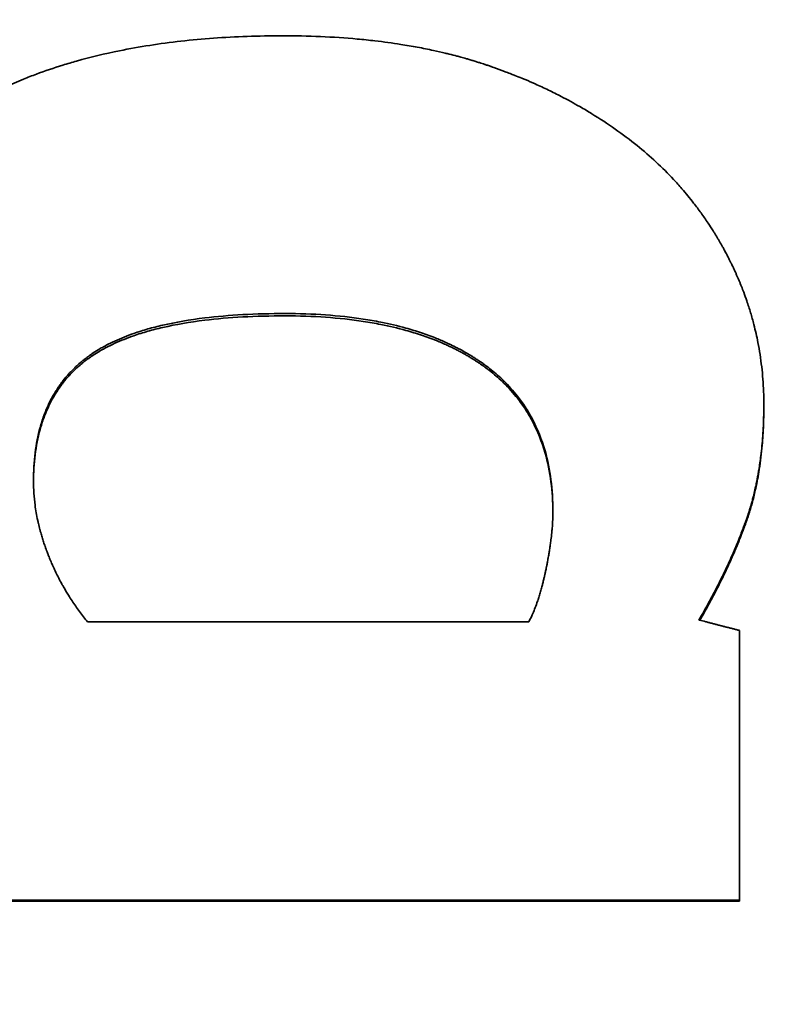
# Model space of a CAD drawing. Units: inches. Extents: x 34 to 380, y 30 to 248.
# Drawn here: x 171 to 171, y 223 to 223 of the extents above; entities that cross this region are included whole.
import ezdxf

# ---------------------------------------------------------------- set-up
doc = ezdxf.new("R2010")
doc.units = ezdxf.units.IN
doc.header["$LTSCALE"] = 24
doc.header["$MEASUREMENT"] = 0
doc.layers.add('Dimension (ANSI)', color=7, linetype='Continuous', lineweight=25)
doc.layers.add('Visible (ANSI)', color=7, linetype='Continuous', lineweight=35)
doc.styles.add('Note Text (ANSI)', font='tahoma.ttf')
doc.dimstyles.new('Default (ANSI)', dxfattribs={"dimscale": 24, "dimtxt": 0.08, "dimasz": 0.098425, "dimexe": 0.0625, "dimexo": 0.0625, "dimgap": 0.031496, "dimtad": 0, "dimtih": 1, "dimtoh": 1, "dimdec": 5, "dimrnd": 1e-08, "dimzin": 3, "dimdsep": 46, "dimlunit": 5, "dimtxsty": 'Note Text (ANSI)', "dimcen": 0.09, "dimdle": 0.393701, "dimclrd": 256, "dimclre": 256, "dimclrt": 256, "dimadec": 0, "dimazin": 1, "dimtfac": 1.5, "dimtofl": 0, "dimtmove": 0, "dimatfit": 3, "dimfxl": 0, "dimfrac": 2, "dimtolj": 1, "dimtzin": 4, "dimlwd": -1, "dimlwe": -1, "dimarcsym": 0})

# ---------------------------------------------------------------- blocks, each defined once
blk = doc.blocks.new('*D48')
at = {"layer": 'Defpoints', "color": 0}
for p in [(178.538301, 223.779889), (180.863622, 221.454568)]:
    blk.add_point(p, dxfattribs=at)
at = {"layer": 'Dimension (ANSI)'}
for p, q in [((160.706548, 234.651798), (167.666393, 234.651798)), ((167.666393, 234.651798), (176.86797, 225.45022)), ((179.700962, 220.457229), (179.700962, 224.777229)), ((177.540962, 222.617229), (181.860962, 222.617229))]:
    blk.add_line(p, q, dxfattribs=at)
blk.add_solid([(177.146359, 225.728608), (176.589582, 225.171831), (178.538301, 223.779889)], dxfattribs=at)
at = {"layer": 'Dimension (ANSI)', "insert": (157.712146, 237.507728), "char_height": 1.92, "attachment_point": 2, "style": 'Note Text (ANSI)'}
blk.add_mtext('\\A1; \\P[84]', dxfattribs=at)

msp = doc.modelspace()

# ---------------------------------------------------------------- linework, layer by layer
at = {"layer": 'Visible (ANSI)'}
for p, q in [((170.776378, 223.1060574), (170.776378, 223.1062736)), ((170.7527475, 223.0843872), (170.7084039, 223.0843872)), ((170.7739468, 223.0563138), (170.6502515, 223.0563138)), ((170.7739468, 223.0563138), (170.7739468, 223.0564304))]:
    msp.add_line(p, q, dxfattribs=at)
for points, knots in [([(170.6809809, 223.1108353), (170.6809809, 223.1125125), (170.6810993, 223.1141297), (170.6813361, 223.1156872), (170.6815137, 223.1168553), (170.6817579, 223.1179899), (170.6820687, 223.119091), (170.6821723, 223.119458), (170.6822833, 223.1198213), (170.6824017, 223.1201809), (170.6826385, 223.1209002), (170.6829049, 223.1216046), (170.683201, 223.1222942), (170.683349, 223.1226389), (170.6835044, 223.12298), (170.6836672, 223.1233174), (170.6839928, 223.1239922), (170.684348, 223.1246523), (170.6847328, 223.1252976), (170.6849252, 223.1256202), (170.685125, 223.1259392), (170.6853322, 223.1262545), (170.6857467, 223.126885), (170.6861907, 223.1275009), (170.6866643, 223.128102), (170.6869011, 223.1284026), (170.6871453, 223.1286995), (170.6873969, 223.1289928), (170.6877743, 223.1294327), (170.6881684, 223.1298643), (170.6885791, 223.1302877), (170.688716, 223.1304288), (170.6888548, 223.1305691), (170.6889954, 223.1307084), (170.6892766, 223.130987), (170.6895652, 223.1312619), (170.6898612, 223.1315332), (170.6900092, 223.1316689), (170.6901591, 223.1318036), (170.6903108, 223.1319375), (170.6906142, 223.1322051), (170.690925, 223.1324691), (170.6912432, 223.1327295), (170.6914023, 223.1328597), (170.6915633, 223.132989), (170.6917261, 223.1331173), (170.6919703, 223.1333099), (170.6922187, 223.1335004), (170.6924712, 223.1336888), (170.6925554, 223.1337516), (170.69264, 223.1338142), (170.6927251, 223.1338766), (170.6928528, 223.1339701), (170.6929815, 223.1340632), (170.6931112, 223.1341557), (170.6932409, 223.1342482), (170.6933717, 223.1343402), (170.6935035, 223.1344317), (170.6935475, 223.1344622), (170.6935915, 223.1344926), (170.6936357, 223.134523), (170.693724, 223.1345838), (170.6938129, 223.1346444), (170.693902, 223.1347046), (170.6939466, 223.1347347), (170.6939912, 223.1347647), (170.6940359, 223.1347947), (170.6941253, 223.1348546), (170.6942151, 223.1349142), (170.6943051, 223.1349735), (170.6943501, 223.1350031), (170.6943952, 223.1350326), (170.6944404, 223.1350621), (170.694576, 223.1351506), (170.6947122, 223.1352383), (170.6948491, 223.1353253), (170.6949404, 223.1353833), (170.695032, 223.1354409), (170.695124, 223.1354983), (170.6953997, 223.1356704), (170.6956783, 223.1358396), (170.6959596, 223.136006), (170.6961472, 223.1361169), (170.696336, 223.1362265), (170.696526, 223.1363349), (170.6969062, 223.1365516), (170.6972913, 223.1367633), (170.6976813, 223.1369698), (170.6978764, 223.1370731), (170.6980727, 223.1371751), (170.6982702, 223.1372759), (170.6986652, 223.1374774), (170.6990653, 223.1376738), (170.6994703, 223.1378651), (170.6996728, 223.1379608), (170.6998766, 223.1380552), (170.7000816, 223.1381484), (170.7006966, 223.1384278), (170.7013228, 223.1386958), (170.7019602, 223.1389525), (170.7023851, 223.1391236), (170.702815, 223.1392896), (170.7032499, 223.1394506), (170.7041197, 223.1397726), (170.7050094, 223.1400743), (170.7059191, 223.1403559), (170.7063739, 223.1404967), (170.7068337, 223.1406324), (170.7072985, 223.1407631), (170.7086928, 223.1411552), (170.710132, 223.1415019), (170.711616, 223.1418033), (170.7126053, 223.1420042), (170.7136146, 223.142185), (170.7146438, 223.1423457), (170.7167021, 223.1426671), (170.7188401, 223.1429081), (170.7210579, 223.1430687), (170.7232756, 223.1432293), (170.725573, 223.1433096), (170.7279501, 223.1433096)], [0, 0, 0, 0, 0.1666667, 0.1666667, 0.1666667, 0.2916667, 0.2916667, 0.2916667, 0.3333333, 0.3333333, 0.3333333, 0.4166667, 0.4166667, 0.4166667, 0.4583333, 0.4583333, 0.4583333, 0.5416667, 0.5416667, 0.5416667, 0.5833333, 0.5833333, 0.5833333, 0.6666667, 0.6666667, 0.6666667, 0.7083333, 0.7083333, 0.7083333, 0.7708333, 0.7708333, 0.7708333, 0.7916667, 0.7916667, 0.7916667, 0.8333333, 0.8333333, 0.8333333, 0.8541667, 0.8541667, 0.8541667, 0.8958333, 0.8958333, 0.8958333, 0.9166667, 0.9166667, 0.9166667, 0.9479167, 0.9479167, 0.9479167, 0.9583333, 0.9583333, 0.9583333, 0.9739583, 0.9739583, 0.9739583, 0.9895833, 0.9895833, 0.9895833, 0.9947917, 0.9947917, 0.9947917, 1.0052083, 1.0052083, 1.0052083, 1.0104167, 1.0104167, 1.0104167, 1.0208333, 1.0208333, 1.0208333, 1.0260417, 1.0260417, 1.0260417, 1.0416667, 1.0416667, 1.0416667, 1.0520833, 1.0520833, 1.0520833, 1.0833333, 1.0833333, 1.0833333, 1.1041667, 1.1041667, 1.1041667, 1.1458333, 1.1458333, 1.1458333, 1.1666667, 1.1666667, 1.1666667, 1.2083333, 1.2083333, 1.2083333, 1.2291667, 1.2291667, 1.2291667, 1.2916667, 1.2916667, 1.2916667, 1.3333333, 1.3333333, 1.3333333, 1.4166667, 1.4166667, 1.4166667, 1.4583333, 1.4583333, 1.4583333, 1.5833333, 1.5833333, 1.5833333, 1.6666667, 1.6666667, 1.6666667, 1.8333333, 1.8333333, 1.8333333, 2, 2, 2, 2]), ([(170.7279501, 223.1433096), (170.7292683, 223.1433096), (170.7305572, 223.1432824), (170.7318169, 223.143228), (170.7330766, 223.1431736), (170.734307, 223.143092), (170.7355082, 223.1429832), (170.7361087, 223.1429288), (170.736702, 223.1428676), (170.7372879, 223.1427996), (170.7381669, 223.1426975), (170.7390293, 223.1425802), (170.7398753, 223.1424475), (170.7401573, 223.1424033), (170.7404375, 223.1423574), (170.7407158, 223.1423098), (170.7412725, 223.1422145), (170.7418219, 223.1421124), (170.7423639, 223.1420036), (170.7426349, 223.1419491), (170.7429041, 223.141893), (170.7431715, 223.1418351), (170.7435726, 223.1417484), (170.7439695, 223.1416577), (170.7443623, 223.1415633), (170.7444932, 223.1415318), (170.7446237, 223.1414999), (170.7447538, 223.1414676), (170.7450138, 223.1414029), (170.745272, 223.1413365), (170.7455284, 223.1412684), (170.7456566, 223.1412344), (170.7457844, 223.1411999), (170.7459116, 223.141165), (170.7461026, 223.1411127), (170.7462925, 223.1410594), (170.7464813, 223.1410051), (170.7465443, 223.140987), (170.7466071, 223.1409689), (170.7466698, 223.1409506), (170.7467953, 223.140914), (170.7469203, 223.1408769), (170.7470448, 223.1408395), (170.7471071, 223.1408207), (170.7471693, 223.1408019), (170.7472313, 223.140783), (170.7473554, 223.1407451), (170.747479, 223.1407068), (170.7476022, 223.140668), (170.7476638, 223.1406487), (170.7477252, 223.1406292), (170.7477866, 223.1406096), (170.7478786, 223.1405802), (170.7479704, 223.1405506), (170.7480619, 223.1405208), (170.7481534, 223.1404909), (170.7482447, 223.1404608), (170.7483357, 223.1404305), (170.748366, 223.1404204), (170.7483963, 223.1404103), (170.7484266, 223.1404001), (170.7484872, 223.1403798), (170.7485476, 223.1403593), (170.7486079, 223.1403388), (170.7486381, 223.1403285), (170.7486683, 223.1403183), (170.7486984, 223.140308), (170.7487587, 223.1402874), (170.7488189, 223.1402667), (170.748879, 223.1402459), (170.748909, 223.1402356), (170.7489391, 223.1402252), (170.7489691, 223.1402147), (170.7490591, 223.1401835), (170.749149, 223.1401521), (170.7492387, 223.1401204), (170.7492984, 223.1400994), (170.7493581, 223.1400782), (170.7494177, 223.140057), (170.749537, 223.1400145), (170.7496559, 223.1399717), (170.7497744, 223.1399286), (170.7498337, 223.1399071), (170.7498929, 223.1398854), (170.749952, 223.1398637), (170.7500703, 223.1398203), (170.7501882, 223.1397765), (170.7503058, 223.1397325), (170.7503645, 223.1397104), (170.7504232, 223.1396883), (170.7504819, 223.1396661), (170.7506577, 223.1395996), (170.7508329, 223.1395323), (170.7510072, 223.1394643), (170.7511235, 223.1394189), (170.7512394, 223.1393732), (170.751355, 223.1393273), (170.7515862, 223.1392353), (170.751816, 223.139142), (170.7520446, 223.1390475), (170.7521588, 223.1390003), (170.7522728, 223.1389527), (170.7523864, 223.1389048), (170.7527272, 223.1387611), (170.7530651, 223.1386145), (170.7533999, 223.138465), (170.7536232, 223.1383654), (170.7538451, 223.1382644), (170.7540657, 223.1381622), (170.7545069, 223.1379578), (170.7549428, 223.1377483), (170.7553734, 223.1375336), (170.7555887, 223.1374262), (170.7558027, 223.1373176), (170.7560154, 223.1372077), (170.7566534, 223.136878), (170.7572795, 223.1365367), (170.7578937, 223.1361839), (170.7583032, 223.1359486), (170.7587073, 223.1357083), (170.7591062, 223.1354627), (170.759904, 223.1349717), (170.7606806, 223.13446), (170.761436, 223.1339277), (170.7621915, 223.1333954), (170.7629258, 223.1328424), (170.7636389, 223.1322687)], [0, 0, 0, 0, 0.1666667, 0.1666667, 0.1666667, 0.3333333, 0.3333333, 0.3333333, 0.4166667, 0.4166667, 0.4166667, 0.5416667, 0.5416667, 0.5416667, 0.5833333, 0.5833333, 0.5833333, 0.6666667, 0.6666667, 0.6666667, 0.7083333, 0.7083333, 0.7083333, 0.7708333, 0.7708333, 0.7708333, 0.7916667, 0.7916667, 0.7916667, 0.8333333, 0.8333333, 0.8333333, 0.8541667, 0.8541667, 0.8541667, 0.8854167, 0.8854167, 0.8854167, 0.8958333, 0.8958333, 0.8958333, 0.9166667, 0.9166667, 0.9166667, 0.9270833, 0.9270833, 0.9270833, 0.9479167, 0.9479167, 0.9479167, 0.9583333, 0.9583333, 0.9583333, 0.9739583, 0.9739583, 0.9739583, 0.9895833, 0.9895833, 0.9895833, 0.9947917, 0.9947917, 0.9947917, 1.0052083, 1.0052083, 1.0052083, 1.0104167, 1.0104167, 1.0104167, 1.0208333, 1.0208333, 1.0208333, 1.0260417, 1.0260417, 1.0260417, 1.0416667, 1.0416667, 1.0416667, 1.0520833, 1.0520833, 1.0520833, 1.0729167, 1.0729167, 1.0729167, 1.0833333, 1.0833333, 1.0833333, 1.1041667, 1.1041667, 1.1041667, 1.1145833, 1.1145833, 1.1145833, 1.1458333, 1.1458333, 1.1458333, 1.1666667, 1.1666667, 1.1666667, 1.2083333, 1.2083333, 1.2083333, 1.2291667, 1.2291667, 1.2291667, 1.2916667, 1.2916667, 1.2916667, 1.3333333, 1.3333333, 1.3333333, 1.4166667, 1.4166667, 1.4166667, 1.4583333, 1.4583333, 1.4583333, 1.5833333, 1.5833333, 1.5833333, 1.6666667, 1.6666667, 1.6666667, 1.8333333, 1.8333333, 1.8333333, 2, 2, 2, 2]), ([(170.7636389, 223.1322687), (170.764298, 223.1317368), (170.7649337, 223.1311863), (170.765546, 223.1306173), (170.7661583, 223.1300483), (170.7667471, 223.1294608), (170.7673126, 223.1288546), (170.7675953, 223.1285516), (170.7678722, 223.1282439), (170.7681432, 223.1279315), (170.7685498, 223.1274629), (170.7689431, 223.1269839), (170.7693233, 223.1264943), (170.7694501, 223.1263312), (170.7695753, 223.1261668), (170.7696991, 223.1260013), (170.7699468, 223.1256703), (170.7701885, 223.1253346), (170.7704244, 223.1249942), (170.7705424, 223.124824), (170.7706589, 223.1246527), (170.7707739, 223.1244801), (170.7709464, 223.1242214), (170.7711157, 223.1239599), (170.7712816, 223.1236959), (170.771337, 223.1236079), (170.7713919, 223.1235195), (170.7714465, 223.1234309), (170.7715557, 223.1232537), (170.7716634, 223.1230754), (170.7717696, 223.1228958), (170.7718228, 223.122806), (170.7718755, 223.122716), (170.7719279, 223.1226256), (170.7720327, 223.1224449), (170.772136, 223.122263), (170.7722379, 223.1220799), (170.7722888, 223.1219884), (170.7723394, 223.1218965), (170.7723896, 223.1218044), (170.7724649, 223.1216662), (170.7725393, 223.1215274), (170.772613, 223.1213879), (170.7726375, 223.1213414), (170.772662, 223.1212948), (170.7726864, 223.1212482), (170.7727229, 223.1211782), (170.7727593, 223.1211081), (170.7727954, 223.1210378), (170.7728316, 223.1209675), (170.7728675, 223.120897), (170.7729032, 223.1208264), (170.7729151, 223.1208028), (170.772927, 223.1207792), (170.7729389, 223.1207557), (170.7729626, 223.1207085), (170.7729862, 223.1206612), (170.7730098, 223.120614), (170.7730215, 223.1205903), (170.7730332, 223.1205667), (170.7730449, 223.1205431), (170.7730683, 223.1204958), (170.7730916, 223.1204484), (170.7731147, 223.1204011), (170.7731263, 223.1203774), (170.7731378, 223.1203537), (170.7731494, 223.12033), (170.7731839, 223.120259), (170.7732181, 223.1201878), (170.7732521, 223.1201166), (170.7732748, 223.1200692), (170.7732973, 223.1200217), (170.7733197, 223.1199741), (170.7733869, 223.1198316), (170.773453, 223.1196887), (170.773518, 223.1195456), (170.7735614, 223.1194502), (170.7736042, 223.1193547), (170.7736465, 223.119259), (170.7737312, 223.1190678), (170.773814, 223.118876), (170.7738947, 223.1186838), (170.7739351, 223.1185877), (170.773975, 223.1184915), (170.7740144, 223.1183952), (170.7740932, 223.1182025), (170.77417, 223.1180094), (170.7742448, 223.1178158), (170.7742822, 223.117719), (170.7743192, 223.117622), (170.7743556, 223.117525), (170.7744649, 223.1172339), (170.7745698, 223.1169418), (170.7746703, 223.1166485), (170.7747372, 223.1164531), (170.7748022, 223.1162571), (170.7748653, 223.1160607), (170.7749913, 223.1156679), (170.7751095, 223.1152733), (170.7752198, 223.1148767), (170.775275, 223.1146784), (170.7753281, 223.1144797), (170.7753793, 223.1142805), (170.775533, 223.1136828), (170.7756689, 223.113081), (170.7757871, 223.1124749), (170.7758659, 223.1120709), (170.7759368, 223.111665), (170.7759998, 223.1112572), (170.7761258, 223.1104416), (170.7762204, 223.1096185), (170.7762834, 223.1087879), (170.7763464, 223.1079573), (170.776378, 223.1071192), (170.776378, 223.1062736)], [0, 0, 0, 0, 0.1666667, 0.1666667, 0.1666667, 0.3333333, 0.3333333, 0.3333333, 0.4166667, 0.4166667, 0.4166667, 0.5416667, 0.5416667, 0.5416667, 0.5833333, 0.5833333, 0.5833333, 0.6666667, 0.6666667, 0.6666667, 0.7083333, 0.7083333, 0.7083333, 0.7708333, 0.7708333, 0.7708333, 0.7916667, 0.7916667, 0.7916667, 0.8333333, 0.8333333, 0.8333333, 0.8541667, 0.8541667, 0.8541667, 0.8958333, 0.8958333, 0.8958333, 0.9166667, 0.9166667, 0.9166667, 0.9479167, 0.9479167, 0.9479167, 0.9583333, 0.9583333, 0.9583333, 0.9739583, 0.9739583, 0.9739583, 0.9895833, 0.9895833, 0.9895833, 0.9947917, 0.9947917, 0.9947917, 1.0052083, 1.0052083, 1.0052083, 1.0104167, 1.0104167, 1.0104167, 1.0208333, 1.0208333, 1.0208333, 1.0260417, 1.0260417, 1.0260417, 1.0416667, 1.0416667, 1.0416667, 1.0520833, 1.0520833, 1.0520833, 1.0833333, 1.0833333, 1.0833333, 1.1041667, 1.1041667, 1.1041667, 1.1458333, 1.1458333, 1.1458333, 1.1666667, 1.1666667, 1.1666667, 1.2083333, 1.2083333, 1.2083333, 1.2291667, 1.2291667, 1.2291667, 1.2916667, 1.2916667, 1.2916667, 1.3333333, 1.3333333, 1.3333333, 1.4166667, 1.4166667, 1.4166667, 1.4583333, 1.4583333, 1.4583333, 1.5833333, 1.5833333, 1.5833333, 1.6666667, 1.6666667, 1.6666667, 1.8333333, 1.8333333, 1.8333333, 2, 2, 2, 2]), ([(170.7029582, 223.0985544), (170.7029582, 223.0995408), (170.7030136, 223.1004815), (170.7031243, 223.1013766), (170.7032351, 223.1022718), (170.7034012, 223.1031214), (170.7036227, 223.1039256), (170.7037334, 223.1043277), (170.703858, 223.1047185), (170.7039965, 223.1050979), (170.7042041, 223.105667), (170.7044429, 223.1062107), (170.7047129, 223.1067289), (170.7048029, 223.1069016), (170.7048963, 223.1070715), (170.7049932, 223.1072386), (170.705187, 223.1075727), (170.7053947, 223.1078956), (170.7056162, 223.1082071), (170.705727, 223.1083629), (170.7058412, 223.1085159), (170.7059588, 223.108666), (170.7061354, 223.1088912), (170.7063197, 223.1091101), (170.7065117, 223.1093226), (170.7065758, 223.1093934), (170.7066407, 223.1094636), (170.7067064, 223.109533), (170.7068379, 223.1096719), (170.7069729, 223.1098079), (170.7071113, 223.1099411), (170.7071806, 223.1100078), (170.7072507, 223.1100737), (170.7073216, 223.1101389), (170.7074635, 223.1102693), (170.7076089, 223.1103969), (170.7077577, 223.1105217), (170.7078321, 223.1105841), (170.7079074, 223.1106458), (170.7079835, 223.1107068), (170.7080977, 223.1107982), (170.7082139, 223.1108881), (170.708332, 223.1109764), (170.7084501, 223.1110648), (170.7085701, 223.1111515), (170.7086922, 223.1112367), (170.7087328, 223.111265), (170.7087737, 223.1112933), (170.7088148, 223.1113213), (170.7090203, 223.1114614), (170.7092316, 223.1115975), (170.7094499, 223.1117301), (170.7094935, 223.1117566), (170.7095374, 223.111783), (170.7095816, 223.1118092), (170.7097142, 223.1118879), (170.7098491, 223.1119653), (170.7099865, 223.1120414), (170.710078, 223.1120922), (170.7101707, 223.1121423), (170.7102644, 223.1121919), (170.7105454, 223.1123406), (170.710836, 223.1124842), (170.7111362, 223.1126225), (170.7114364, 223.1127608), (170.7117461, 223.112894), (170.7120654, 223.1130219), (170.7123847, 223.1131498), (170.7127136, 223.1132726), (170.713052, 223.1133901), (170.7132776, 223.1134684), (170.7135074, 223.1135445), (170.7137415, 223.1136182), (170.7142098, 223.1137657), (170.714695, 223.113904), (170.7151972, 223.114033), (170.7154483, 223.1140975), (170.7157036, 223.1141597), (170.7159632, 223.1142196), (170.7172612, 223.1145191), (170.7186655, 223.1147609), (170.7201759, 223.1149451), (170.7213843, 223.1150925), (170.7226606, 223.115203), (170.7240049, 223.1152767), (170.7253492, 223.1153504), (170.7267615, 223.1153872), (170.7282418, 223.1153872)], [-2, -2, -2, -2, -1.8333333, -1.8333333, -1.8333333, -1.6666667, -1.6666667, -1.6666667, -1.5833333, -1.5833333, -1.5833333, -1.4583333, -1.4583333, -1.4583333, -1.4166667, -1.4166667, -1.4166667, -1.3333333, -1.3333333, -1.3333333, -1.2916667, -1.2916667, -1.2916667, -1.2291667, -1.2291667, -1.2291667, -1.2083333, -1.2083333, -1.2083333, -1.1666667, -1.1666667, -1.1666667, -1.1458333, -1.1458333, -1.1458333, -1.1041667, -1.1041667, -1.1041667, -1.0833333, -1.0833333, -1.0833333, -1.0520833, -1.0520833, -1.0520833, -1.0208333, -1.0208333, -1.0208333, -1.0104167, -1.0104167, -1.0104167, -0.9583333, -0.9583333, -0.9583333, -0.9479167, -0.9479167, -0.9479167, -0.9166667, -0.9166667, -0.9166667, -0.8958333, -0.8958333, -0.8958333, -0.8333333, -0.8333333, -0.8333333, -0.7708333, -0.7708333, -0.7708333, -0.7083333, -0.7083333, -0.7083333, -0.6666667, -0.6666667, -0.6666667, -0.5833333, -0.5833333, -0.5833333, -0.5416667, -0.5416667, -0.5416667, -0.3333333, -0.3333333, -0.3333333, -0.1666667, -0.1666667, -0.1666667, 0, 0, 0, 0]), ([(170.7282418, 223.1151529), (170.7267615, 223.1151529), (170.7253492, 223.1151162), (170.7240049, 223.1150426), (170.7226606, 223.1149691), (170.7213843, 223.1148588), (170.7201759, 223.1147117), (170.7186655, 223.1145278), (170.7172612, 223.1142865), (170.7159632, 223.1139876), (170.7157036, 223.1139278), (170.7154483, 223.1138658), (170.7151972, 223.1138014), (170.714695, 223.1136726), (170.7142098, 223.1135346), (170.7137415, 223.1133875), (170.7135074, 223.1133139), (170.7132776, 223.113238), (170.713052, 223.1131598), (170.7127136, 223.1130425), (170.7123847, 223.11292), (170.7120654, 223.1127923), (170.7117461, 223.1126646), (170.7114364, 223.1125318), (170.7111362, 223.1123937), (170.710836, 223.1122557), (170.7105454, 223.1121124), (170.7102644, 223.111964), (170.7101707, 223.1119145), (170.710078, 223.1118644), (170.7099865, 223.1118138), (170.7098491, 223.1117379), (170.7097142, 223.1116606), (170.7095816, 223.1115821), (170.7095374, 223.1115559), (170.7094935, 223.1115295), (170.7094499, 223.1115031), (170.7092316, 223.1113707), (170.7090203, 223.111235), (170.7088148, 223.1110951), (170.7087737, 223.1110671), (170.7087328, 223.111039), (170.7086922, 223.1110106), (170.7085701, 223.1109256), (170.7084501, 223.1108391), (170.708332, 223.1107509), (170.7082139, 223.1106628), (170.7080977, 223.1105731), (170.7079835, 223.1104818), (170.7079074, 223.1104209), (170.7078321, 223.1103593), (170.7077577, 223.1102971), (170.7076089, 223.1101725), (170.7074635, 223.1100452), (170.7073216, 223.109915), (170.7072507, 223.10985), (170.7071806, 223.1097842), (170.7071113, 223.1097177), (170.7069729, 223.1095847), (170.7068379, 223.109449), (170.7067064, 223.1093104), (170.7066407, 223.1092411), (170.7065758, 223.1091711), (170.7065117, 223.1091004), (170.7063197, 223.1088883), (170.7061354, 223.1086699), (170.7059588, 223.1084451), (170.7058412, 223.1082953), (170.705727, 223.1081426), (170.7056162, 223.1079872), (170.7053947, 223.1076762), (170.705187, 223.107354), (170.7049932, 223.1070205), (170.7048963, 223.1068538), (170.7048029, 223.1066842), (170.7047129, 223.1065118), (170.7044429, 223.1059947), (170.7042041, 223.1054521), (170.7039965, 223.1048841), (170.703858, 223.1045055), (170.7037334, 223.1041155), (170.7036227, 223.1037142), (170.7034012, 223.1029116), (170.7032351, 223.1020636), (170.7031243, 223.1011703), (170.7030177, 223.1003101), (170.7029624, 223.0994079), (170.7029584, 223.0984633)], [0, 0, 0, 0, 0.1666667, 0.1666667, 0.1666667, 0.3333333, 0.3333333, 0.3333333, 0.5416667, 0.5416667, 0.5416667, 0.5833333, 0.5833333, 0.5833333, 0.6666667, 0.6666667, 0.6666667, 0.7083333, 0.7083333, 0.7083333, 0.7708333, 0.7708333, 0.7708333, 0.8333333, 0.8333333, 0.8333333, 0.8958333, 0.8958333, 0.8958333, 0.9166667, 0.9166667, 0.9166667, 0.9479167, 0.9479167, 0.9479167, 0.9583333, 0.9583333, 0.9583333, 1.0104167, 1.0104167, 1.0104167, 1.0208333, 1.0208333, 1.0208333, 1.0520833, 1.0520833, 1.0520833, 1.0833333, 1.0833333, 1.0833333, 1.1041667, 1.1041667, 1.1041667, 1.1458333, 1.1458333, 1.1458333, 1.1666667, 1.1666667, 1.1666667, 1.2083333, 1.2083333, 1.2083333, 1.2291667, 1.2291667, 1.2291667, 1.2916667, 1.2916667, 1.2916667, 1.3333333, 1.3333333, 1.3333333, 1.4166667, 1.4166667, 1.4166667, 1.4583333, 1.4583333, 1.4583333, 1.5833333, 1.5833333, 1.5833333, 1.6666667, 1.6666667, 1.6666667, 1.8333333, 1.8333333, 1.8333333, 1.9938015, 1.9938015, 1.9938015, 1.9938015]), ([(170.7282418, 223.1153872), (170.7296573, 223.1153872), (170.7310205, 223.1153412), (170.7323315, 223.1152491), (170.7336425, 223.115157), (170.7349013, 223.1150188), (170.7361078, 223.1148346), (170.7367111, 223.1147425), (170.7373013, 223.1146388), (170.7378785, 223.1145237), (170.7387442, 223.1143509), (170.7395806, 223.1141522), (170.7403876, 223.1139276), (170.7406566, 223.1138527), (170.7409224, 223.1137749), (170.7411848, 223.1136943), (170.7417098, 223.113533), (170.7422216, 223.1133601), (170.7427205, 223.1131757), (170.7429699, 223.1130836), (170.743216, 223.1129885), (170.7434589, 223.1128905), (170.7438233, 223.1127435), (170.7441802, 223.1125901), (170.7445299, 223.1124301), (170.7446464, 223.1123768), (170.7447622, 223.1123228), (170.7448771, 223.112268), (170.7451069, 223.1121585), (170.7453335, 223.1120461), (170.7455568, 223.1119307), (170.7456684, 223.1118731), (170.7457793, 223.1118147), (170.7458893, 223.1117556), (170.7460543, 223.1116669), (170.7462175, 223.1115767), (170.7463789, 223.1114848), (170.7464327, 223.1114541), (170.7464862, 223.1114233), (170.7465396, 223.1113923), (170.7466464, 223.1113303), (170.7467523, 223.1112676), (170.7468574, 223.1112041), (170.74691, 223.1111724), (170.7469624, 223.1111405), (170.7470145, 223.1111084), (170.7471188, 223.1110443), (170.7472223, 223.1109794), (170.747325, 223.1109138), (170.7473763, 223.110881), (170.7474274, 223.110848), (170.7474784, 223.1108148), (170.7475802, 223.1107485), (170.7476813, 223.1106814), (170.7477815, 223.1106136), (170.7478567, 223.1105628), (170.7479314, 223.1105115), (170.7480056, 223.1104599), (170.7480799, 223.1104082), (170.7481537, 223.1103561), (170.7482269, 223.1103037), (170.7483732, 223.1101987), (170.7485173, 223.1100922), (170.748659, 223.1099841), (170.7487062, 223.1099481), (170.7487532, 223.1099118), (170.7488, 223.1098754), (170.7490336, 223.1096935), (170.7492608, 223.109507), (170.7494816, 223.1093161), (170.7495258, 223.109278), (170.7495697, 223.1092396), (170.7496134, 223.1092011), (170.7498316, 223.1090084), (170.7500434, 223.1088113), (170.7502488, 223.1086098), (170.7504953, 223.1083679), (170.7507326, 223.1081196), (170.7509606, 223.1078649), (170.7511886, 223.1076102), (170.7514073, 223.107349), (170.7516169, 223.1070815), (170.7517565, 223.1069031), (170.7518921, 223.1067219), (170.7520236, 223.1065378), (170.7522865, 223.1061696), (170.752533, 223.10579), (170.752763, 223.105399), (170.7528781, 223.1052035), (170.752989, 223.1050051), (170.7530958, 223.1048038), (170.7536298, 223.1037976), (170.7540612, 223.1027197), (170.7543898, 223.1015699), (170.7546528, 223.1006502), (170.75485, 223.0996843), (170.7549814, 223.0986724), (170.7551129, 223.0976604), (170.7551786, 223.0966023), (170.7551786, 223.0954979)], [-2, -2, -2, -2, -1.8333333, -1.8333333, -1.8333333, -1.6666667, -1.6666667, -1.6666667, -1.5833333, -1.5833333, -1.5833333, -1.4583333, -1.4583333, -1.4583333, -1.4166667, -1.4166667, -1.4166667, -1.3333333, -1.3333333, -1.3333333, -1.2916667, -1.2916667, -1.2916667, -1.2291667, -1.2291667, -1.2291667, -1.2083333, -1.2083333, -1.2083333, -1.1666667, -1.1666667, -1.1666667, -1.1458333, -1.1458333, -1.1458333, -1.1145833, -1.1145833, -1.1145833, -1.1041667, -1.1041667, -1.1041667, -1.0833333, -1.0833333, -1.0833333, -1.0729167, -1.0729167, -1.0729167, -1.0520833, -1.0520833, -1.0520833, -1.0416667, -1.0416667, -1.0416667, -1.0208333, -1.0208333, -1.0208333, -1.0052083, -1.0052083, -1.0052083, -0.9895833, -0.9895833, -0.9895833, -0.9583333, -0.9583333, -0.9583333, -0.9479167, -0.9479167, -0.9479167, -0.8958333, -0.8958333, -0.8958333, -0.8854167, -0.8854167, -0.8854167, -0.8333333, -0.8333333, -0.8333333, -0.7708333, -0.7708333, -0.7708333, -0.7083333, -0.7083333, -0.7083333, -0.6666667, -0.6666667, -0.6666667, -0.5833333, -0.5833333, -0.5833333, -0.5416667, -0.5416667, -0.5416667, -0.3333333, -0.3333333, -0.3333333, -0.1666667, -0.1666667, -0.1666667, 0, 0, 0, 0]), ([(170.7551784, 223.0954125), (170.7551742, 223.0964753), (170.7551085, 223.0974949), (170.7549814, 223.0984714), (170.75485, 223.0994814), (170.7546528, 223.1004453), (170.7543898, 223.1013632), (170.7540612, 223.1025107), (170.7536298, 223.1035864), (170.7530958, 223.1045906), (170.752989, 223.1047915), (170.7528781, 223.1049895), (170.752763, 223.1051846), (170.752533, 223.1055749), (170.7522865, 223.1059537), (170.7520236, 223.1063212), (170.7518921, 223.1065049), (170.7517565, 223.1066857), (170.7516169, 223.1068637), (170.7514073, 223.1071308), (170.7511886, 223.1073914), (170.7509606, 223.1076456), (170.7507326, 223.1078998), (170.7504953, 223.1081476), (170.7502488, 223.108389), (170.7500434, 223.1085901), (170.7498316, 223.1087868), (170.7496134, 223.1089791), (170.7495697, 223.1090176), (170.7495258, 223.1090559), (170.7494816, 223.109094), (170.7492608, 223.1092845), (170.7490336, 223.1094705), (170.7488, 223.1096521), (170.7487532, 223.1096885), (170.7487062, 223.1097246), (170.748659, 223.1097606), (170.7485173, 223.1098685), (170.7483732, 223.1099748), (170.7482269, 223.1100795), (170.7481537, 223.1101319), (170.7480799, 223.1101838), (170.7480056, 223.1102354), (170.7479314, 223.1102869), (170.7478567, 223.1103381), (170.7477815, 223.1103888), (170.7476813, 223.1104565), (170.7475802, 223.1105234), (170.7474784, 223.1105896), (170.7474274, 223.1106227), (170.7473763, 223.1106556), (170.747325, 223.1106884), (170.7472223, 223.1107539), (170.7471188, 223.1108186), (170.7470145, 223.1108827), (170.7469624, 223.1109147), (170.74691, 223.1109465), (170.7468574, 223.1109782), (170.7467523, 223.1110415), (170.7466464, 223.1111041), (170.7465396, 223.111166), (170.7464862, 223.1111969), (170.7464327, 223.1112277), (170.7463789, 223.1112582), (170.7462175, 223.11135), (170.7460543, 223.1114401), (170.7458893, 223.1115285), (170.7457793, 223.1115875), (170.7456684, 223.1116458), (170.7455568, 223.1117033), (170.7453335, 223.1118184), (170.7451069, 223.1119306), (170.7448771, 223.1120399), (170.7447622, 223.1120946), (170.7446464, 223.1121485), (170.7445299, 223.1122017), (170.7441802, 223.1123614), (170.7438233, 223.1125145), (170.7434589, 223.1126612), (170.743216, 223.1127589), (170.7429699, 223.1128538), (170.7427205, 223.1129458), (170.7422216, 223.1131299), (170.7417098, 223.1133024), (170.7411848, 223.1134633), (170.7409224, 223.1135438), (170.7406566, 223.1136214), (170.7403876, 223.1136962), (170.7395806, 223.1139204), (170.7387442, 223.1141187), (170.7378785, 223.1142911), (170.7373013, 223.114406), (170.7367111, 223.1145094), (170.7361078, 223.1146014), (170.7349013, 223.1147853), (170.7336425, 223.1149231), (170.7323315, 223.1150151), (170.7310205, 223.115107), (170.7296573, 223.1151529), (170.7282418, 223.1151529)], [0.0055131, 0.0055131, 0.0055131, 0.0055131, 0.1666667, 0.1666667, 0.1666667, 0.3333333, 0.3333333, 0.3333333, 0.5416667, 0.5416667, 0.5416667, 0.5833333, 0.5833333, 0.5833333, 0.6666667, 0.6666667, 0.6666667, 0.7083333, 0.7083333, 0.7083333, 0.7708333, 0.7708333, 0.7708333, 0.8333333, 0.8333333, 0.8333333, 0.8854167, 0.8854167, 0.8854167, 0.8958333, 0.8958333, 0.8958333, 0.9479167, 0.9479167, 0.9479167, 0.9583333, 0.9583333, 0.9583333, 0.9895833, 0.9895833, 0.9895833, 1.0052083, 1.0052083, 1.0052083, 1.0208333, 1.0208333, 1.0208333, 1.0416667, 1.0416667, 1.0416667, 1.0520833, 1.0520833, 1.0520833, 1.0729167, 1.0729167, 1.0729167, 1.0833333, 1.0833333, 1.0833333, 1.1041667, 1.1041667, 1.1041667, 1.1145833, 1.1145833, 1.1145833, 1.1458333, 1.1458333, 1.1458333, 1.1666667, 1.1666667, 1.1666667, 1.2083333, 1.2083333, 1.2083333, 1.2291667, 1.2291667, 1.2291667, 1.2916667, 1.2916667, 1.2916667, 1.3333333, 1.3333333, 1.3333333, 1.4166667, 1.4166667, 1.4166667, 1.4583333, 1.4583333, 1.4583333, 1.5833333, 1.5833333, 1.5833333, 1.6666667, 1.6666667, 1.6666667, 1.8333333, 1.8333333, 1.8333333, 2, 2, 2, 2]), ([(170.776378, 223.1062736), (170.776378, 223.1055442), (170.7763622, 223.1048303), (170.7763307, 223.104132), (170.7762992, 223.1034336), (170.7762519, 223.1027508), (170.7761889, 223.1020836), (170.7761574, 223.10175), (170.7761219, 223.1014203), (170.7760825, 223.1010946), (170.7760234, 223.1006059), (170.7759555, 223.100126), (170.7758787, 223.0996549), (170.775853, 223.0994978), (170.7758265, 223.0993418), (170.7757989, 223.0991867), (170.7757437, 223.0988766), (170.7756846, 223.0985703), (170.7756216, 223.098268), (170.7755901, 223.0981168), (170.7755576, 223.0979667), (170.7755241, 223.0978175), (170.7754739, 223.0975937), (170.7754214, 223.0973721), (170.7753668, 223.0971527), (170.7753486, 223.0970796), (170.7753301, 223.0970067), (170.7753114, 223.0969341), (170.775274, 223.0967888), (170.7752356, 223.0966445), (170.7751962, 223.0965012), (170.7751765, 223.0964296), (170.7751565, 223.0963581), (170.7751363, 223.096287), (170.7751061, 223.0961802), (170.7750752, 223.0960741), (170.7750438, 223.0959684), (170.7750334, 223.0959332), (170.7750228, 223.0958981), (170.7750123, 223.095863), (170.7749911, 223.0957928), (170.7749697, 223.0957229), (170.774948, 223.0956532), (170.7749372, 223.0956183), (170.7749263, 223.0955835), (170.7749153, 223.0955488), (170.7748989, 223.0954967), (170.7748823, 223.0954448), (170.7748656, 223.095393), (170.7748489, 223.0953412), (170.774832, 223.0952895), (170.774815, 223.095238), (170.7748094, 223.0952208), (170.7748037, 223.0952037), (170.774798, 223.0951865), (170.7747866, 223.0951522), (170.7747752, 223.095118), (170.7747637, 223.0950838), (170.7747579, 223.0950667), (170.7747521, 223.0950497), (170.7747463, 223.0950326), (170.7747348, 223.0949985), (170.7747231, 223.0949645), (170.7747114, 223.0949305), (170.7747056, 223.0949135), (170.7746997, 223.0948965), (170.7746939, 223.0948796), (170.7746821, 223.0948456), (170.7746703, 223.0948118), (170.7746584, 223.0947779), (170.7746525, 223.094761), (170.7746465, 223.0947441), (170.7746406, 223.0947271), (170.7746287, 223.0946932), (170.7746167, 223.0946593), (170.7746047, 223.0946254), (170.7745986, 223.0946084), (170.7745926, 223.0945914), (170.7745866, 223.0945745), (170.7745745, 223.0945405), (170.7745624, 223.0945065), (170.7745502, 223.0944726), (170.7745441, 223.0944556), (170.774538, 223.0944386), (170.7745319, 223.0944216), (170.7745197, 223.0943876), (170.7745074, 223.0943535), (170.7744951, 223.0943195), (170.7744889, 223.0943025), (170.7744827, 223.0942855), (170.7744766, 223.0942684), (170.774458, 223.0942173), (170.7744393, 223.0941662), (170.7744205, 223.0941151), (170.774408, 223.0940809), (170.7743954, 223.0940468), (170.7743828, 223.0940127), (170.7743575, 223.0939444), (170.774332, 223.093876), (170.7743063, 223.0938076), (170.7742935, 223.0937734), (170.7742806, 223.0937391), (170.7742677, 223.0937049), (170.7742289, 223.0936021), (170.7741896, 223.0934992), (170.7741498, 223.0933961), (170.7741233, 223.0933274), (170.7740966, 223.0932586), (170.7740697, 223.0931897), (170.7740159, 223.093052), (170.7739613, 223.0929139), (170.7739059, 223.0927756), (170.7738782, 223.0927065), (170.7738503, 223.0926372), (170.7738221, 223.0925679), (170.7737378, 223.09236), (170.7736516, 223.0921515), (170.7735635, 223.0919423), (170.7735048, 223.0918028), (170.7734453, 223.091663), (170.773385, 223.091523), (170.7732643, 223.0912429), (170.7731404, 223.0909617), (170.7730132, 223.0906793), (170.7729496, 223.0905381), (170.7728852, 223.0903966), (170.77282, 223.0902548), (170.7726243, 223.0898295), (170.7724213, 223.0894016), (170.772211, 223.088971), (170.7720707, 223.088684), (170.7719272, 223.0883959), (170.7717804, 223.0881065), (170.7714869, 223.0875279), (170.7711803, 223.0869446), (170.7708607, 223.0863567), (170.770541, 223.0857688), (170.7702083, 223.0851763), (170.7698626, 223.0845791)], [0, 0, 0, 0, 0.1666667, 0.1666667, 0.1666667, 0.3333333, 0.3333333, 0.3333333, 0.4166667, 0.4166667, 0.4166667, 0.5416667, 0.5416667, 0.5416667, 0.5833333, 0.5833333, 0.5833333, 0.6666667, 0.6666667, 0.6666667, 0.7083333, 0.7083333, 0.7083333, 0.7708333, 0.7708333, 0.7708333, 0.7916667, 0.7916667, 0.7916667, 0.8333333, 0.8333333, 0.8333333, 0.8541667, 0.8541667, 0.8541667, 0.8854167, 0.8854167, 0.8854167, 0.8958333, 0.8958333, 0.8958333, 0.9166667, 0.9166667, 0.9166667, 0.9270833, 0.9270833, 0.9270833, 0.9427083, 0.9427083, 0.9427083, 0.9583333, 0.9583333, 0.9583333, 0.9635417, 0.9635417, 0.9635417, 0.9739583, 0.9739583, 0.9739583, 0.9791667, 0.9791667, 0.9791667, 0.9895833, 0.9895833, 0.9895833, 0.9947917, 0.9947917, 0.9947917, 1.0052083, 1.0052083, 1.0052083, 1.0104167, 1.0104167, 1.0104167, 1.0208333, 1.0208333, 1.0208333, 1.0260417, 1.0260417, 1.0260417, 1.0364583, 1.0364583, 1.0364583, 1.0416667, 1.0416667, 1.0416667, 1.0520833, 1.0520833, 1.0520833, 1.0572917, 1.0572917, 1.0572917, 1.0729167, 1.0729167, 1.0729167, 1.0833333, 1.0833333, 1.0833333, 1.1041667, 1.1041667, 1.1041667, 1.1145833, 1.1145833, 1.1145833, 1.1458333, 1.1458333, 1.1458333, 1.1666667, 1.1666667, 1.1666667, 1.2083333, 1.2083333, 1.2083333, 1.2291667, 1.2291667, 1.2291667, 1.2916667, 1.2916667, 1.2916667, 1.3333333, 1.3333333, 1.3333333, 1.4166667, 1.4166667, 1.4166667, 1.4583333, 1.4583333, 1.4583333, 1.5833333, 1.5833333, 1.5833333, 1.6666667, 1.6666667, 1.6666667, 1.8333333, 1.8333333, 1.8333333, 2, 2, 2, 2]), ([(170.776378, 223.1060574), (170.776378, 223.1053295), (170.7763622, 223.104617), (170.7763307, 223.1039201), (170.7762992, 223.1032232), (170.7762519, 223.1025417), (170.7761889, 223.1018759), (170.7761101, 223.1010436), (170.7760067, 223.1002355), (170.7758787, 223.099452), (170.775853, 223.0992952), (170.7758265, 223.0991395), (170.7757989, 223.0989847), (170.7757437, 223.0986752), (170.7756846, 223.0983696), (170.7756216, 223.0980679), (170.7755901, 223.097917), (170.7755576, 223.0977671), (170.7755241, 223.0976182), (170.7754739, 223.0973949), (170.7754214, 223.0971737), (170.7753668, 223.0969548), (170.7753121, 223.0967359), (170.7752553, 223.0965191), (170.7751962, 223.0963046), (170.7751469, 223.0961258), (170.7750961, 223.0959486), (170.7750438, 223.0957729), (170.7750334, 223.0957377), (170.7750228, 223.0957026), (170.7750123, 223.0956676), (170.7749646, 223.09551), (170.7749157, 223.0953537), (170.7748656, 223.0951986), (170.7748489, 223.0951469), (170.774832, 223.0950953), (170.774815, 223.0950439), (170.7747811, 223.0949411), (170.7747465, 223.0948388), (170.7747114, 223.094737), (170.7746939, 223.0946861), (170.7746762, 223.0946355), (170.7746584, 223.0945848), (170.7746406, 223.0945341), (170.7746227, 223.0944833), (170.7746047, 223.0944325), (170.7745866, 223.0943817), (170.7745685, 223.0943309), (170.7745502, 223.09428), (170.774532, 223.0942291), (170.7745136, 223.0941782), (170.7744951, 223.0941272), (170.7744889, 223.0941103), (170.7744827, 223.0940933), (170.7744766, 223.0940763), (170.774458, 223.0940253), (170.7744393, 223.0939743), (170.7744205, 223.0939232), (170.774408, 223.0938892), (170.7743954, 223.0938551), (170.7743828, 223.093821), (170.7743575, 223.0937529), (170.774332, 223.0936846), (170.7743063, 223.0936163), (170.7742935, 223.0935822), (170.7742806, 223.093548), (170.7742677, 223.0935138), (170.7742289, 223.0934113), (170.7741896, 223.0933085), (170.7741498, 223.0932057), (170.7741233, 223.0931371), (170.7740966, 223.0930684), (170.7740697, 223.0929997), (170.7740159, 223.0928622), (170.7739613, 223.0927245), (170.7739059, 223.0925864), (170.7738782, 223.0925174), (170.7738503, 223.0924483), (170.7738221, 223.0923792), (170.7737378, 223.0921717), (170.7736516, 223.0919635), (170.7735635, 223.0917547), (170.7735048, 223.0916156), (170.7734453, 223.0914761), (170.773385, 223.0913363), (170.7732643, 223.0910568), (170.7731404, 223.0907761), (170.7730132, 223.0904943), (170.7729496, 223.0903534), (170.7728852, 223.0902122), (170.77282, 223.0900707), (170.7726243, 223.0896462), (170.7724213, 223.0892191), (170.772211, 223.0887895), (170.7720707, 223.088503), (170.7719272, 223.0882154), (170.7717804, 223.0879267), (170.7714869, 223.0873492), (170.7711803, 223.0867671), (170.7708607, 223.0861803), (170.7705679, 223.085643), (170.7702642, 223.0851017), (170.7699496, 223.0845566)], [0, 0, 0, 0, 0.1666667, 0.1666667, 0.1666667, 0.3333333, 0.3333333, 0.3333333, 0.5416667, 0.5416667, 0.5416667, 0.5833333, 0.5833333, 0.5833333, 0.6666667, 0.6666667, 0.6666667, 0.7083333, 0.7083333, 0.7083333, 0.7708333, 0.7708333, 0.7708333, 0.8333333, 0.8333333, 0.8333333, 0.8854167, 0.8854167, 0.8854167, 0.8958333, 0.8958333, 0.8958333, 0.9427083, 0.9427083, 0.9427083, 0.9583333, 0.9583333, 0.9583333, 0.9895833, 0.9895833, 0.9895833, 1.0052083, 1.0052083, 1.0052083, 1.0208333, 1.0208333, 1.0208333, 1.0364583, 1.0364583, 1.0364583, 1.0520833, 1.0520833, 1.0520833, 1.0572917, 1.0572917, 1.0572917, 1.0729167, 1.0729167, 1.0729167, 1.0833333, 1.0833333, 1.0833333, 1.1041667, 1.1041667, 1.1041667, 1.1145833, 1.1145833, 1.1145833, 1.1458333, 1.1458333, 1.1458333, 1.1666667, 1.1666667, 1.1666667, 1.2083333, 1.2083333, 1.2083333, 1.2291667, 1.2291667, 1.2291667, 1.2916667, 1.2916667, 1.2916667, 1.3333333, 1.3333333, 1.3333333, 1.4166667, 1.4166667, 1.4166667, 1.4583333, 1.4583333, 1.4583333, 1.5833333, 1.5833333, 1.5833333, 1.6666667, 1.6666667, 1.6666667, 1.8333333, 1.8333333, 1.8333333, 1.985977, 1.985977, 1.985977, 1.985977]), ([(170.7084039, 223.0843872), (170.708123, 223.0847284), (170.7078519, 223.0850758), (170.7075908, 223.0854294), (170.7073297, 223.085783), (170.7070785, 223.0861427), (170.7068372, 223.0865086), (170.7067165, 223.0866915), (170.7065983, 223.086876), (170.7064826, 223.087062), (170.7063091, 223.087341), (170.7061411, 223.0876234), (170.7059787, 223.0879093), (170.7059245, 223.0880046), (170.705871, 223.0881003), (170.7058181, 223.0881964), (170.7057123, 223.0883885), (170.705609, 223.0885822), (170.7055082, 223.0887774), (170.7054577, 223.088875), (170.7054079, 223.088973), (170.7053587, 223.0890714), (170.7052604, 223.0892681), (170.7051645, 223.0894664), (170.7050711, 223.0896661), (170.7050244, 223.089766), (170.7049783, 223.0898663), (170.7049328, 223.089967), (170.7048646, 223.090118), (170.7047978, 223.0902698), (170.7047324, 223.0904225), (170.7047105, 223.0904734), (170.7046889, 223.0905244), (170.7046674, 223.0905755), (170.7046352, 223.0906522), (170.7046033, 223.090729), (170.7045717, 223.0908061), (170.7045402, 223.0908832), (170.704509, 223.0909605), (170.7044781, 223.091038), (170.7044627, 223.0910767), (170.7044473, 223.0911155), (170.7044321, 223.0911544), (170.7043863, 223.091271), (170.7043415, 223.0913877), (170.7042978, 223.0915042), (170.7042881, 223.0915301), (170.7042785, 223.091556), (170.7042689, 223.0915819), (170.7042401, 223.0916596), (170.7042117, 223.0917372), (170.7041839, 223.0918148), (170.7041653, 223.0918665), (170.7041469, 223.0919183), (170.7041288, 223.09197), (170.7040743, 223.0921251), (170.7040218, 223.0922801), (170.7039712, 223.0924349), (170.7039205, 223.0925897), (170.7038718, 223.0927444), (170.7038249, 223.092899), (170.7037781, 223.0930535), (170.7037331, 223.093208), (170.7036901, 223.0933622), (170.7036614, 223.0934651), (170.7036335, 223.0935679), (170.7036065, 223.0936706), (170.7035525, 223.0938761), (170.7035018, 223.0940813), (170.7034545, 223.0942863), (170.7034309, 223.0943888), (170.7034081, 223.0944912), (170.7033862, 223.0945935), (170.7032764, 223.0951053), (170.7031878, 223.0956156), (170.7031203, 223.0961243), (170.7030662, 223.0965313), (170.7030257, 223.0969373), (170.7029987, 223.0973423), (170.7029717, 223.0977473), (170.7029582, 223.0981514), (170.7029582, 223.0985544)], [-2, -2, -2, -2, -1.8333333, -1.8333333, -1.8333333, -1.6666667, -1.6666667, -1.6666667, -1.5833333, -1.5833333, -1.5833333, -1.4583333, -1.4583333, -1.4583333, -1.4166667, -1.4166667, -1.4166667, -1.3333333, -1.3333333, -1.3333333, -1.2916667, -1.2916667, -1.2916667, -1.2083333, -1.2083333, -1.2083333, -1.1666667, -1.1666667, -1.1666667, -1.1041667, -1.1041667, -1.1041667, -1.0833333, -1.0833333, -1.0833333, -1.0520833, -1.0520833, -1.0520833, -1.0208333, -1.0208333, -1.0208333, -1.0052083, -1.0052083, -1.0052083, -0.9583333, -0.9583333, -0.9583333, -0.9479167, -0.9479167, -0.9479167, -0.9166667, -0.9166667, -0.9166667, -0.8958333, -0.8958333, -0.8958333, -0.8333333, -0.8333333, -0.8333333, -0.7708333, -0.7708333, -0.7708333, -0.7083333, -0.7083333, -0.7083333, -0.6666667, -0.6666667, -0.6666667, -0.5833333, -0.5833333, -0.5833333, -0.5416667, -0.5416667, -0.5416667, -0.3333333, -0.3333333, -0.3333333, -0.1666667, -0.1666667, -0.1666667, 0, 0, 0, 0]), ([(170.7551786, 223.0954979), (170.7551786, 223.0952324), (170.7551723, 223.094958), (170.7551597, 223.0946747), (170.7551471, 223.0943914), (170.7551282, 223.0940992), (170.755103, 223.0937981), (170.7550904, 223.0936476), (170.7550762, 223.0934948), (170.7550604, 223.0933398), (170.7550368, 223.0931073), (170.7550096, 223.0928698), (170.7549789, 223.0926273), (170.7549686, 223.0925464), (170.754958, 223.092465), (170.754947, 223.0923831), (170.7549249, 223.0922191), (170.7549013, 223.092053), (170.7548761, 223.0918846), (170.7548635, 223.0918004), (170.7548505, 223.0917157), (170.7548371, 223.0916304), (170.754817, 223.0915024), (170.754796, 223.0913732), (170.7547741, 223.0912427), (170.7547669, 223.0911992), (170.7547595, 223.0911556), (170.754752, 223.0911118), (170.754737, 223.0910243), (170.7547216, 223.0909362), (170.7547059, 223.0908475), (170.754698, 223.0908032), (170.75469, 223.0907587), (170.754682, 223.0907141), (170.7546658, 223.0906249), (170.7546493, 223.0905351), (170.7546323, 223.0904448), (170.7546239, 223.0903996), (170.7546153, 223.0903543), (170.7546066, 223.0903089), (170.7545936, 223.0902407), (170.7545804, 223.0901722), (170.754567, 223.0901034), (170.7545625, 223.0900805), (170.754558, 223.0900575), (170.7545534, 223.0900345), (170.7545444, 223.0899885), (170.7545352, 223.0899423), (170.754526, 223.0898961), (170.754519, 223.0898613), (170.754512, 223.0898266), (170.754505, 223.0897917), (170.7544979, 223.0897568), (170.7544908, 223.0897218), (170.7544837, 223.0896871), (170.7544694, 223.0896175), (170.754455, 223.0895484), (170.7544405, 223.0894797), (170.7544357, 223.0894568), (170.7544308, 223.089434), (170.7544259, 223.0894112), (170.7544016, 223.0892972), (170.7543769, 223.0891844), (170.7543519, 223.0890728), (170.7543469, 223.0890505), (170.7543418, 223.0890282), (170.7543368, 223.089006), (170.7543116, 223.0888949), (170.7542861, 223.0887849), (170.7542602, 223.0886763), (170.7542291, 223.0885458), (170.7541976, 223.0884171), (170.7541655, 223.0882902), (170.7541334, 223.0881632), (170.7541008, 223.088038), (170.7540677, 223.0879145), (170.7540457, 223.0878322), (170.7540234, 223.0877506), (170.7540009, 223.0876699), (170.7539558, 223.0875083), (170.7539099, 223.0873498), (170.7538631, 223.0871945), (170.7538397, 223.0871168), (170.7538161, 223.0870399), (170.7537922, 223.0869637), (170.7537445, 223.0868115), (170.7536959, 223.0866623), (170.7536463, 223.0865162), (170.7536216, 223.0864432), (170.7535966, 223.0863709), (170.7535714, 223.0862994), (170.7534957, 223.086085), (170.7534181, 223.0858774), (170.7533384, 223.0856769), (170.7532587, 223.0854764), (170.753177, 223.0852828), (170.7530932, 223.0850962), (170.7529816, 223.0848475), (170.7528663, 223.0846111), (170.7527475, 223.0843872)], [-2, -2, -2, -2, -1.8333333, -1.8333333, -1.8333333, -1.6666667, -1.6666667, -1.6666667, -1.5833333, -1.5833333, -1.5833333, -1.4583333, -1.4583333, -1.4583333, -1.4166667, -1.4166667, -1.4166667, -1.3333333, -1.3333333, -1.3333333, -1.2916667, -1.2916667, -1.2916667, -1.2291667, -1.2291667, -1.2291667, -1.2083333, -1.2083333, -1.2083333, -1.1666667, -1.1666667, -1.1666667, -1.1458333, -1.1458333, -1.1458333, -1.1041667, -1.1041667, -1.1041667, -1.0833333, -1.0833333, -1.0833333, -1.0520833, -1.0520833, -1.0520833, -1.0416667, -1.0416667, -1.0416667, -1.0208333, -1.0208333, -1.0208333, -1.0052083, -1.0052083, -1.0052083, -0.9895833, -0.9895833, -0.9895833, -0.9583333, -0.9583333, -0.9583333, -0.9479167, -0.9479167, -0.9479167, -0.8958333, -0.8958333, -0.8958333, -0.8854167, -0.8854167, -0.8854167, -0.8333333, -0.8333333, -0.8333333, -0.7708333, -0.7708333, -0.7708333, -0.7083333, -0.7083333, -0.7083333, -0.6666667, -0.6666667, -0.6666667, -0.5833333, -0.5833333, -0.5833333, -0.5416667, -0.5416667, -0.5416667, -0.4583333, -0.4583333, -0.4583333, -0.4166667, -0.4166667, -0.4166667, -0.2916667, -0.2916667, -0.2916667, -0.1666667, -0.1666667, -0.1666667, 0, 0, 0, 0]), ([(170.7698626, 223.0845791), (170.7700895, 223.0845205), (170.7703164, 223.0844618), (170.7705433, 223.0844031), (170.7706, 223.0843885), (170.7706567, 223.0843738), (170.7707135, 223.0843592), (170.7708269, 223.0843298), (170.7709404, 223.0843005), (170.7710538, 223.0842712), (170.7711105, 223.0842565), (170.7711673, 223.0842418), (170.771224, 223.0842272), (170.7713374, 223.0841979), (170.7714509, 223.0841685), (170.7715643, 223.0841392), (170.7716211, 223.0841245), (170.7716778, 223.0841099), (170.7717345, 223.0840952), (170.771848, 223.0840659), (170.7719614, 223.0840365), (170.7720749, 223.0840072), (170.7721316, 223.0839925), (170.7721883, 223.0839779), (170.7722451, 223.0839632), (170.7723585, 223.0839339), (170.772472, 223.0839045), (170.7725854, 223.0838752), (170.7726421, 223.0838605), (170.7726989, 223.0838459), (170.7727556, 223.0838312), (170.772869, 223.0838019), (170.7729825, 223.0837726), (170.773096, 223.0837432), (170.7731527, 223.0837285), (170.7732094, 223.0837139), (170.7732661, 223.0836992), (170.7733796, 223.0836699), (170.773493, 223.0836405), (170.7736065, 223.0836112), (170.7737199, 223.0835819), (170.7738334, 223.0835525), (170.7739468, 223.0835232)], [0, 0, 0, 0, 0.001787328, 0.001787328, 0.001787328, 0.00223416, 0.00223416, 0.00223416, 0.003127824, 0.003127824, 0.003127824, 0.003574656, 0.003574656, 0.003574656, 0.00446832, 0.00446832, 0.00446832, 0.004915152, 0.004915152, 0.004915152, 0.005808816, 0.005808816, 0.005808816, 0.006255648, 0.006255648, 0.006255648, 0.007149312, 0.007149312, 0.007149312, 0.007596144, 0.007596144, 0.007596144, 0.008489808, 0.008489808, 0.008489808, 0.00893664, 0.00893664, 0.00893664, 0.009830303, 0.009830303, 0.009830303, 0.010723967, 0.010723967, 0.010723967, 0.010723967]), ([(170.7739468, 223.0835232), (170.7739468, 223.0827738), (170.7739468, 223.0820241), (170.7739468, 223.0812741), (170.7739468, 223.0805241), (170.7739468, 223.0797739), (170.7739468, 223.0790233), (170.7739468, 223.078648), (170.7739468, 223.0782727), (170.7739468, 223.0778973), (170.7739468, 223.0771464), (170.7739468, 223.0763953), (170.7739468, 223.0756439), (170.7739468, 223.0752683), (170.7739468, 223.0748925), (170.7739468, 223.0745167), (170.7739468, 223.073765), (170.7739468, 223.0730131), (170.7739468, 223.072261), (170.7739468, 223.0718849), (170.7739468, 223.0715087), (170.7739468, 223.0711325), (170.7739468, 223.0703801), (170.7739468, 223.0696274), (170.7739468, 223.0688745), (170.7739468, 223.0684981), (170.7739468, 223.0681215), (170.7739468, 223.067745), (170.7739468, 223.0669918), (170.7739468, 223.0662384), (170.7739468, 223.0654848), (170.7739468, 223.0651079), (170.7739468, 223.0647311), (170.7739468, 223.0643541), (170.7739468, 223.0617156), (170.7739468, 223.0590743), (170.7739468, 223.0564304)], [0, 0, 0, 0, 0.005783955, 0.005783955, 0.005783955, 0.011567909, 0.011567909, 0.011567909, 0.014459887, 0.014459887, 0.014459887, 0.020243841, 0.020243841, 0.020243841, 0.023135819, 0.023135819, 0.023135819, 0.028919773, 0.028919773, 0.028919773, 0.031811751, 0.031811751, 0.031811751, 0.037595705, 0.037595705, 0.037595705, 0.040487683, 0.040487683, 0.040487683, 0.046271638, 0.046271638, 0.046271638, 0.049163615, 0.049163615, 0.049163615, 0.069407456, 0.069407456, 0.069407456, 0.069407456])]:
    msp.add_open_spline(points, degree=3, knots=knots, dxfattribs=at)
msp.add_open_spline([(170.7739468, 223.0564304), (170.7327151, 223.0564304), (170.6914833, 223.0564304), (170.6502515, 223.0564304)], degree=3, dxfattribs=at)

# ---------------------------------------------------------------- dimensions: what is measured, and where the dimension line sits
at = {"layer": 'Dimension (ANSI)'}
dim = msp.add_diameter_dim_2p(p1=(180.863622, 221.4545683), p2=(178.5383013, 223.779889), text=' \\X[84]', dimstyle='Default (ANSI)', override={"dimdec": 5, "dimlfac": 1, "dimpost": '\\X', "dimtp": 0, "dimtm": 0, "dimtdec": 2, "dimtvp": -0.25}, dxfattribs=at)
dim.commit()
dim.dimension.update_dxf_attribs({"geometry": '*D48', "text_midpoint": (157.7121464, 234.6517976), "dimtype": 163})

doc.saveas('drawing.dxf')
